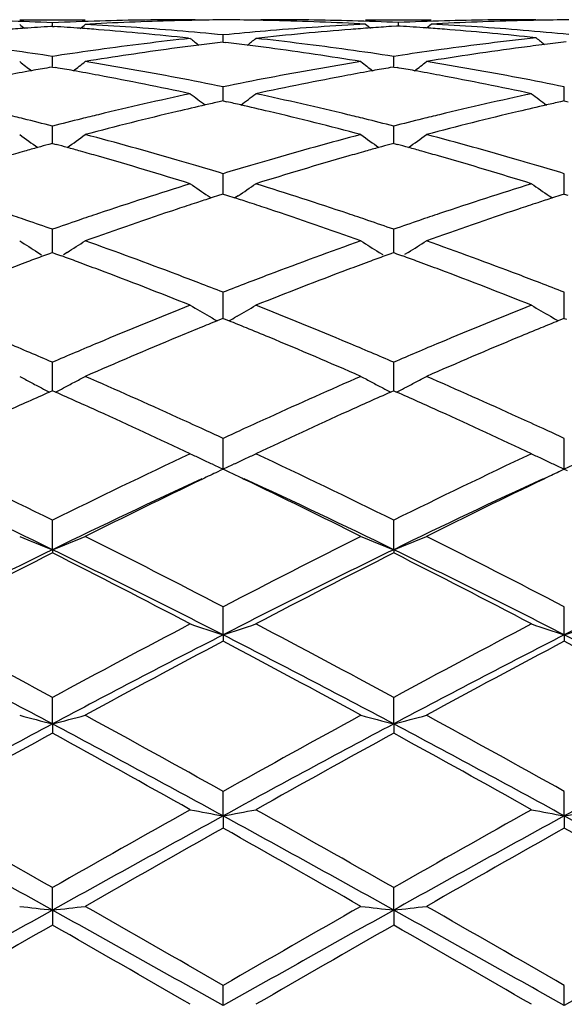
# Model space of a CAD drawing. Units: inches. Extents: x 4 to 17.9, y 3.5 to 15.1.
# Drawn here: x 16.8 to 17, y 13.9 to 14.2 of the extents above; entities that cross this region are included whole.
import ezdxf

# ---------------------------------------------------------------- set-up
doc = ezdxf.new("R2010")
doc.units = ezdxf.units.IN
doc.header["$LTSCALE"] = 1.21
doc.header["$MEASUREMENT"] = 0
doc.layers.get('0').update_dxf_attribs({"linetype": 'CONTINUOUS'})

msp = doc.modelspace()

# ---------------------------------------------------------------- linework, layer by layer
at = {"color": 7, "linetype": 'Continuous'}
for p, q in [((16.7916334329, 14.2089195021), (16.8115659949, 14.2089195021)), ((16.8015993729, 14.2068973112), (16.8015993615, 14.2079896969)), ((16.8449600617, 14.2089184227), (16.8435315616, 14.2089195021)), ((16.8549252436, 14.208880952), (16.853420449, 14.2088661612)), ((16.866317223, 14.2089195021), (16.864888914, 14.2089184227)), ((16.8968590562, 14.2089195021), (16.9167879144, 14.2089195021)), ((16.9068230273, 14.2069896712), (16.9068230115, 14.20805185)), ((16.9487551075, 14.2089184227), (16.9473267067, 14.2089195021)), ((16.8015993615, 14.2068967339), (16.8010669466, 14.2068618065)), ((16.8015993615, 14.2068967339), (16.8021319884, 14.20686179)), ((16.8129874174, 14.2075724118), (16.8115659948, 14.2074955322)), ((16.9062986135, 14.2069554874), (16.904745513, 14.2068542493)), ((16.9068230114, 14.2069890972), (16.9062986135, 14.2069554874)), ((16.9073458967, 14.2069555812), (16.9068230114, 14.2069890972)), ((16.842958465, 14.2032988881), (16.8435315639, 14.2032364967)), ((16.8534968593, 14.2020971207), (16.8526588024, 14.2019965943)), ((16.8534968103, 14.2020975154), (16.8534968593, 14.2042727038)), ((16.8553304486, 14.2044520977), (16.8534968591, 14.2042727039)), ((16.8534968593, 14.2020971207), (16.8543343996, 14.2019966729)), ((16.9487551075, 14.2033913774), (16.9467914447, 14.203600834)), ((16.8015993619, 14.1977501986), (16.8002985392, 14.1979475474)), ((16.801599391, 14.1946698459), (16.8015993615, 14.1977501986)), ((16.802900267, 14.1979475739), (16.8015993619, 14.1977501986)), ((16.8132829734, 14.1964584599), (16.8115659948, 14.1961809017)), ((16.9081056134, 14.1981592502), (16.9053946417, 14.197749879)), ((16.9053946845, 14.1946701667), (16.9053946417, 14.197749879)), ((16.8015993615, 14.1945107466), (16.8005537684, 14.1943297117)), ((16.8015993615, 14.1945107466), (16.8026451919, 14.1943296575)), ((16.9053946417, 14.1945111087), (16.9043493126, 14.1943301259)), ((16.9053946417, 14.1945111087), (16.9064403205, 14.1943300459)), ((16.8534967925, 14.1853095046), (16.8534968593, 14.1884800951)), ((16.9572916848, 14.1853094746), (16.9572917227, 14.188480164)), ((16.8534968593, 14.1842074295), (16.8523469153, 14.1839489915)), ((16.8534967692, 14.1842076724), (16.8534967925, 14.1853095046)), ((16.8534968593, 14.1842074295), (16.854646268, 14.1839491544)), ((16.9572917226, 14.184207354), (16.9561418657, 14.1839489404)), ((16.9572916716, 14.184207606), (16.9572916848, 14.1853094746)), ((16.9572917226, 14.184207354), (16.9584412724, 14.1839490335)), ((16.801599391, 14.173314227), (16.8015993615, 14.1765477066)), ((16.9053946845, 14.1733143661), (16.9053946417, 14.1765471718)), ((16.8015994098, 14.1712788066), (16.801599391, 14.173314227)), ((16.9053947116, 14.1712793746), (16.9053946845, 14.1733143661)), ((16.8015993615, 14.1712786533), (16.8004479045, 14.1709629099)), ((16.8015993615, 14.1712786533), (16.8027510487, 14.170962824)), ((16.9053946417, 14.1712792274), (16.904243463, 14.1709635697)), ((16.9053946417, 14.1712792274), (16.90654616, 14.1709634429)), ((16.8534967925, 14.1587931924), (16.8534968593, 14.1620589818)), ((16.9572916848, 14.1587931909), (16.9572917227, 14.1620590838)), ((16.8534967317, 14.1558433835), (16.8534967925, 14.1587931924)), ((16.9572916504, 14.1558432936), (16.9572916848, 14.1587931909)), ((16.8489341697, 14.1553068571), (16.8498898713, 14.1546638659)), ((16.8524392306, 14.1555036749), (16.8498906405, 14.1546809888)), ((16.8534968593, 14.1558434024), (16.8524392306, 14.1555036749)), ((16.8534968593, 14.1558434024), (16.8545539978, 14.1555038882)), ((16.8545539978, 14.1555038882), (16.8571027003, 14.1546813019)), ((16.8580596105, 14.1553075409), (16.857103459, 14.1546641698)), ((16.9527288358, 14.1553069964), (16.9536847824, 14.1546638092)), ((16.9562341768, 14.1555036), (16.9536855597, 14.1546809236)), ((16.9572917226, 14.1558432945), (16.9562341768, 14.1555036)), ((16.9572917226, 14.1558432945), (16.9583489874, 14.1555037218)), ((16.801599391, 14.1418773271), (16.8015993615, 14.1451472613)), ((16.9053946845, 14.1418772795), (16.9053946417, 14.1451465307)), ((16.8015994261, 14.1380386754), (16.801599391, 14.1418773271)), ((16.9053947351, 14.1380394302), (16.9053946845, 14.1418772795)), ((16.7971557317, 14.1381115461), (16.7982604364, 14.1374175259)), ((16.8007205671, 14.1377177709), (16.7988812342, 14.1370439589)), ((16.8015993615, 14.1380387277), (16.8007205671, 14.1377177709)), ((16.8015993615, 14.1380387277), (16.8024783569, 14.1377176744)), ((16.8024783569, 14.1377176744), (16.8043176238, 14.137043838)), ((16.8060429423, 14.1381112501), (16.8049385659, 14.1374174742)), ((16.9009519666, 14.1381122853), (16.9020562933, 14.1374185047)), ((16.9045160613, 14.1377186233), (16.9026770699, 14.1370449531)), ((16.9053946417, 14.1380394932), (16.9045160613, 14.1377186233)), ((16.9053946417, 14.1380394932), (16.906273517, 14.1377184814)), ((16.906273517, 14.1377184814), (16.9081123991, 14.1370447788)), ((16.9098372595, 14.1381118747), (16.9087335059, 14.1374185059)), ((16.8534967925, 14.1227195554), (16.8534968593, 14.1259627057)), ((16.9572916848, 14.1227195826), (16.9572917227, 14.1259628371)), ((16.8534966948, 14.1180282578), (16.8534967925, 14.1227195554)), ((16.9572916295, 14.1180281506), (16.9572916848, 14.1227195826)), ((16.8492570164, 14.1186722267), (16.8501579648, 14.1181513037)), ((16.8528677637, 14.1177730826), (16.8516779968, 14.1172892396)), ((16.8534968593, 14.1180284867), (16.8528677637, 14.1177730826)), ((16.8534968593, 14.1180284867), (16.8541255437, 14.1177732913)), ((16.8541255437, 14.1177732913), (16.8553154781, 14.1172894599)), ((16.8577368358, 14.1186728343), (16.8568349932, 14.1181513318)), ((16.9530516662, 14.1186723468), (16.9539528372, 14.1181512698)), ((16.9566627072, 14.1177729833), (16.9554729111, 14.1172891384)), ((16.9572917226, 14.1180283502), (16.9566627072, 14.1177729833)), ((16.9572917226, 14.1180283502), (16.9579205034, 14.1177731022)), ((16.801599391, 14.1014934704), (16.8015993615, 14.1046818717)), ((16.9053946845, 14.1014932379), (16.9053946417, 14.1046809715)), ((16.8015994429, 14.0959900975), (16.801599391, 14.1014934704)), ((16.905394759, 14.0959910106), (16.9053946845, 14.1014932379)), ((16.8015993615, 14.095990352), (16.8007041975, 14.0955936241)), ((16.8024946194, 14.0955935541), (16.8015993615, 14.095990352)), ((16.9053946417, 14.0959912811), (16.9044996582, 14.0955946434)), ((16.9053946417, 14.0959912811), (16.9062897571, 14.0955945429)), ((16.8534967925, 14.0783902235), (16.8534968593, 14.0814937134)), ((16.9572916848, 14.0783902782), (16.9572917227, 14.0814938695)), ((16.8534966572, 14.0721948032), (16.8534967925, 14.0783902235)), ((16.9572916083, 14.0721946699), (16.9572916848, 14.0783902782)), ((16.8501579648, 14.073727745), (16.8509001689, 14.0733849253)), ((16.8509001688, 14.0733849253), (16.8534966572, 14.0721948032)), ((16.856112589, 14.0733940383), (16.8534966572, 14.0721948032)), ((16.8568349932, 14.0737277675), (16.8561125889, 14.0733940383)), ((16.9539528372, 14.0737277178), (16.9546876476, 14.0733882915)), ((16.9546876476, 14.0733882915), (16.9572916083, 14.0721946699)), ((16.9599065187, 14.0733934233), (16.9572916083, 14.0721946699)), ((16.8526544483, 14.0717258514), (16.8518776769, 14.0713554528)), ((16.8534968593, 14.0721271419), (16.8526544483, 14.0717258514)), ((16.8543455016, 14.0717229475), (16.8534968593, 14.0721271419)), ((16.8551281283, 14.0713498138), (16.8543455016, 14.0717229475)), ((16.9564469661, 14.0717245808), (16.9556678865, 14.0713530876)), ((16.9572917226, 14.0721269817), (16.9564469661, 14.0717245808)), ((16.9572917226, 14.0721269817), (16.9581399916, 14.0717229441)), ((16.8015994512, 14.0476501961), (16.8015993615, 14.0566116331)), ((16.9053947707, 14.0476510278), (16.9053946417, 14.0566105959)), ((16.8015994512, 14.0476501961), (16.8015993615, 14.0466507397)), ((16.9053947707, 14.0476510278), (16.9053946417, 14.046651799)), ((16.8534966572, 14.0217173424), (16.8534968593, 14.0302565606)), ((16.9572916083, 14.0217172468), (16.9572917227, 14.0302567358)), ((16.8534966572, 14.0217173424), (16.8534968593, 14.0197956066)), ((16.9572916083, 14.0217172468), (16.9572917227, 14.0197954284)), ((16.8015994512, 13.994627691), (16.8015993615, 14.0026710435)), ((16.9053947707, 13.9946282359), (16.9053946417, 14.0026699068)), ((16.8015994512, 13.994627691), (16.8015993615, 13.9918001912)), ((16.9053947707, 13.9946282359), (16.9053946417, 13.9918013424)), ((16.8534966572, 13.9666286065), (16.8534968593, 13.9741000158)), ((16.9572916083, 13.9666285521), (16.9572917227, 13.9741002037)), ((16.8534966572, 13.9666286065), (16.8534968593, 13.9629221373)), ((16.9572916083, 13.9666285521), (16.9572917227, 13.9629219477)), ((16.8015994512, 13.9379713753), (16.8015993615, 13.9448064184)), ((16.9053947707, 13.9379716136), (16.9053946417, 13.9448052231)), ((16.8015994512, 13.9379713753), (16.8015993615, 13.9334178554)), ((16.9053947707, 13.9379716136), (16.9053946417, 13.933419057)), ((16.8534966572, 13.9089163389), (16.8534968593, 13.9150503516)), ((16.9572916083, 13.9089163277), (16.9572917227, 13.9150505455))]:
    msp.add_line(p, q, dxfattribs=at)
for centre, radius, start, end in [((16.7595733312, 13.2599612489), 0.9489594962000001, 87.46174415309999, 88.30627019299999), ((16.843619628, 13.2601646817), 0.9487560076999999, 91.6650515015, 92.53845213379999), ((16.8635511568, 13.2600556048), 0.9488650017, 91.3937029302, 93.05466188299998), ((16.8435374843, 13.2630055996), 0.9459139025, 90.00035859809998, 91.6650780463), ((16.863480182, 13.2626928143), 0.9462268461, 91.1066733429, 91.39329052549998), ((16.8634671975, 13.2633823931), 0.9455371451000001, 90.6088043408, 91.1066937226), ((16.8463835915, 13.2631926402), 0.945726886, 88.89345386389999, 89.48250676229999), ((16.8463725426, 13.262596018), 0.9463236103, 88.63568102010001, 88.8934826202), ((16.8663108142, 13.2630570379), 0.9458624642, 88.3925162352, 89.9996118374), ((16.8462682991, 13.2591537681), 0.9497673667000001, 86.94661088149999, 88.63433844519999), ((16.8662315698, 13.2601834387), 0.9487371554999999, 87.5478683279, 88.3926006383), ((16.947409528, 13.2603988246), 0.9485217561, 91.6075733001, 92.4523910864), ((16.9673447979, 13.2600235972), 0.9488969681999999, 91.36484413890001, 93.0541443108), ((16.9473322297, 13.2631679757), 0.9457515264, 90.0003345901, 91.6075985785), ((16.9672756869, 13.2626319163), 0.946287743, 91.10680839069998, 91.36442245449999), ((16.9672618289, 13.2633807478), 0.9455387835, 90.51760190530001, 91.10684530610003), ((16.8643566358, 13.2466027625), 0.9623425561, 94.2445936548, 94.5734927994), ((17.1539122354, 14.6504680952), 0.5722504891, 230.7224721326, 230.9153846606), ((16.8641357955, 13.2495943319), 0.9593428467, 93.76944167049999, 94.24466440350001), ((16.7390640281, 13.2496812336), 0.9592560581999999, 85.7549852914, 86.23026999230001), ((16.7388376618, 13.2466150589), 0.9623305772, 85.4262576546, 85.75505782209999), ((16.4493415017, 14.6504235874), 0.5721816543, 309.0831855027, 309.2761396405), ((16.7589770373, 13.2492190043), 0.9597184495000001, 85.18585431399998, 86.8588337114), ((16.7382218426, 13.2391261719), 0.9698447229, 83.8003555273, 85.4252723325), ((16.7581387921, 13.2392524833), 0.9697201591, 84.3566618625, 85.1859217293), ((16.9487240493, 13.2405693885), 0.9683967378, 94.78448996999998, 95.53429069649998), ((16.9691651426, 13.2352198668), 0.9737708372, 95.3770219166, 96.23183708749998), ((16.9478798275, 13.2511967646), 0.9577359792, 93.05372187, 94.78718977749999), ((16.9684304329, 13.2431121056), 0.9658444782, 94.51683824610001, 95.377502275), ((16.9680940744, 13.2473311255), 0.9616120726999999, 94.1606829484, 94.5166560816), ((17.2593566921, 14.6507124326), 0.5725183717, 230.7161055448, 230.9051307505), ((16.9679011794, 13.2499848725), 0.9589513244, 93.77618136950001, 94.16069208100002), ((16.8457726848, 13.2504895281), 0.9584459146, 85.8385918922, 86.31662432610001), ((16.8455568011, 13.2475056047), 0.9614376370000001, 85.51138228100002, 85.8386644881), ((16.5544429213, 14.6505526775), 0.5722980708, 309.0933799462, 309.2821927761), ((16.8656689829, 13.2497604134), 0.9591755203, 85.2711794647, 86.94499363850002), ((16.8447609157, 13.2379836622), 0.9709926628, 83.96830616249999, 85.5085353392), ((16.8648741308, 13.2401380322), 0.9688306748000001, 84.44131841089998, 85.2712457549), ((16.9507580113, 13.2212096613), 0.9878634604000001, 96.23137844819999, 97.8651980134), ((17.2017449164, 14.6473216782), 0.5705510094, 231.1092389343, 231.4425076026), ((16.9709452986, 13.2194581363), 0.9896330212000001, 96.8647253185, 97.2460459419), ((16.7360523818, 13.2193268275), 0.9897629316, 82.7551952983, 83.1364411604), ((16.505030452, 14.6475453569), 0.57086123, 308.56057896, 308.8936032897), ((16.7557020465, 13.2169567904), 0.9921489645, 82.1379859029, 83.7647319909), ((17.054460743, 13.2220316155), 0.9870363031999999, 96.1478225481, 97.8384890958), ((17.307084356, 14.6473763286), 0.57054578, 231.0938606569, 231.4237312162), ((17.0746347824, 13.2202918701), 0.9887926284999999, 96.7807506918, 97.1642136966), ((16.6498060255, 13.2016546039), 1.0075949712, 81.4102681576, 82.1386267017), ((16.9530884184, 13.2038220622), 1.0054063924, 97.861158462, 98.59102975319999), ((16.9733348577, 13.2015282727), 1.0077215305, 97.6307997582, 99.13873110260002), ((16.9716204097, 13.2141493981), 0.9949845141, 97.2460531703, 97.62945710929999), ((16.7354384772, 13.2144985399), 0.994630091, 82.3714575955, 82.7551888039), ((16.7336895923, 13.2016449705), 1.0076020654, 80.76286918550001, 82.36991698330002), ((16.7534488567, 13.2006070677), 1.0086532148, 81.3358525643, 82.138237685), ((17.0568198927, 13.2043230524), 1.0049011518, 97.83404146199999, 98.51040195510001), ((17.0771567154, 13.2012494894), 1.0080014167, 97.57562638719999, 99.23666749739999), ((17.0753161565, 13.2148751819), 0.994252004, 97.1642436649, 97.57400391700001), ((17.1433799759, 14.6423736621), 0.5681668857, 231.7502745459, 232.2110975805), ((16.4598666744, 14.6423358574), 0.568107962, 307.7874377046, 308.248345741), ((16.6443427983, 13.1679663491), 1.0417239383, 79.2012364074, 80.7626038886), ((17.0619020281, 13.1721865293), 1.0374377858, 99.23382141120001, 100.8016750463), ((17.2473229916, 14.6425677933), 0.5684095382, 231.7508560289, 232.2113859912), ((16.5636112159, 14.642412722), 0.5681986345000001, 307.7866715258001, 308.2474244047), ((16.7481333586, 13.1678995724), 1.0417903208, 79.20170917979999, 80.76303390949998), ((16.9797904895, 13.1625277682), 1.0472541695, 100.1501670057, 100.5735670773), ((16.9784574001, 13.1699578152), 1.0397054797, 99.85234220500001, 100.1500105945), ((16.6247340423, 13.169990063), 1.0396749405, 79.8492615681, 80.14694500099999), ((16.6233709546, 13.1623933694), 1.0473929554, 79.42584253050002, 79.8491017174), ((17.0834897273, 13.1630426105), 1.0467308471, 100.1498826937, 100.5736176092), ((17.0821790383, 13.1703479863), 1.0393088249, 99.85200455180001, 100.1497285609), ((16.7286256562, 13.1705467971), 1.0391102902, 79.8491489873, 80.1469372367), ((16.7272584279, 13.162927148), 1.0468516311, 79.42542559320002, 79.8489882313), ((16.619737112, 13.1431180893), 1.0670077466, 77.8928704118, 79.4239649645), ((16.6396611961, 13.1433829721), 1.0667491211, 78.4364068955, 79.20162566779999), ((17.0668956228, 13.145441106), 1.0646451828, 100.795903539, 101.5627606965), ((17.086959098, 13.1446388955), 1.0654586917, 100.57541384, 102.108720828), ((16.7235880624, 13.1434597107), 1.0666620188, 77.8919526632, 79.4235207689), ((16.7435223135, 13.1436851741), 1.0664398395, 78.4366403226, 79.20209706050001), ((17.0753876238, 13.1051404443), 1.105831507, 102.1028216389, 103.5884930055), ((17.1867591264, 14.6364041934), 0.5659643539, 232.6669384138, 233.2445348222), ((17.0959913948, 13.1025380842), 1.1085180119, 102.6968741313, 102.9226312137), ((16.6110275789, 13.1024713718), 1.1085775841, 77.0794457861, 77.30518591939997), ((16.5200399466, 14.6366115957), 0.5662463727, 306.758657543, 307.3358708317), ((16.6295995208, 13.0964009451), 1.1147971485, 76.41688497980002, 77.8905953736), ((17.1791990129, 13.1051431599), 1.1058322582, 102.1036741925, 103.5893239226), ((17.2905188641, 14.6363347765), 0.5658876878, 232.6655263538, 233.2431860135), ((17.199902109, 13.1020027081), 1.1090656905, 102.6966298896, 102.9222751516), ((17.1048215513, 13.065254691), 1.1468330592, 103.3756101353, 104.8156019057), ((17.098087926, 13.0934112742), 1.1178825247, 102.9227520174, 103.373693093), ((16.6091214917, 13.0941722402), 1.1170927911, 76.62792318609999, 77.07933586850001), ((16.6026141609, 13.0669680241), 1.1450644414, 75.18371026979999, 76.62595740649999), ((17.2086355325, 13.0651251826), 1.1469634995, 103.3750582709, 104.8149367592), ((17.2019800508, 13.0929565596), 1.1183474273, 102.9223947676, 103.3731685146), ((16.5206793042, 13.0749787949), 1.1368242618, 76.1497983608, 76.4193392478), ((16.5174759898, 13.0620346957), 1.1501588333, 75.6981865208, 76.14922228469999), ((17.0850304183, 13.0648720578), 1.1472383849, 103.8511004775, 104.3033144126), ((17.0823984724, 13.0755399477), 1.1362506184, 103.5814363554, 103.8510235987), ((16.6242792498, 13.0741927696), 1.1376336636, 76.1496240528, 76.4191136622), ((16.6210930489, 13.0613179076), 1.1508969144, 75.6983975357, 76.1490524309), ((17.1890238159, 13.0641158135), 1.1480196145, 103.8517527342, 104.3035776552), ((17.1863472526, 13.0749640399), 1.1368460742, 103.5821273156, 103.851674874), ((17.1244956624, 14.6297024572), 0.5643567495, 233.8566024639, 234.5409936628), ((16.4787445267, 14.6296692647), 0.5643059039, 305.4575416879, 306.1420431485), ((16.5025882464, 13.0058436936), 1.2082891727, 73.8083875137, 75.1840395649), ((17.202368108, 13.0131593771), 1.2006949639, 104.8111014023, 106.1954836651), ((17.2284304041, 14.6299001165), 0.5645974192000001, 233.8571716534, 234.5411291543), ((16.5824885342, 14.6297521297), 0.5644020115999999, 305.4568771695, 306.141139064), ((16.6063821469, 13.0057900184), 1.2083409606, 73.8090682931, 75.18470879729999), ((17.1238975063, 12.9940403581), 1.2205600902, 105.7272217126, 105.9923801985), ((17.1212031059, 13.003601352), 1.2106266923, 105.5281956956, 105.7271295025), ((17.1191517302, 13.0109813954), 1.2029668501, 105.362883229, 105.5281591245), ((16.4840201365, 13.0109671561), 1.202987674, 74.4707782717, 74.6360513834), ((16.4819203109, 13.0034133541), 1.2108279031, 74.2718241251, 74.4707408179), ((16.4791614187, 12.9936241874), 1.2209984128, 74.00674926720001, 74.2717298784), ((17.2274016197, 12.9950627263), 1.219497673, 105.7269827095, 105.9925004632), ((17.2247504226, 13.0044705418), 1.2097234296, 105.5278483922, 105.7268916102), ((17.222732179, 13.0117315581), 1.2021871397, 105.3624611437, 105.5278123713), ((16.5881017536, 13.01201799), 1.2018990817, 74.4705667559, 74.6359566504), ((16.5859898868, 13.0044209842), 1.2097841612, 74.2714747514, 74.4705290112), ((16.5832136276, 12.9945704478), 1.2200184505, 74.00609371, 74.27137955479999), ((16.470263239, 12.9627875482), 1.2530931584, 72.6698314017, 74.004118786), ((16.4937430686, 12.9751809078), 1.240202188, 73.5388531218, 73.8109748458), ((17.2138676655, 12.972916049), 1.2425486797, 106.1871246143, 106.4588951618), ((17.2359023286, 12.9656026282), 1.2501596441, 105.9950264568, 107.332435588), ((16.5741990156, 12.9633322907), 1.2525312535, 72.6685497916, 74.0034196927), ((16.5976717709, 12.9755931149), 1.2397689841, 73.5393764481, 73.8116181676), ((16.4885885648, 12.9577780877), 1.2583523097, 73.1427041274, 73.5383122032), ((17.2177246645, 12.9598619966), 1.2561606129, 106.4589125366, 106.8551549531), ((16.5926042276, 12.9584833227), 1.2576134469, 73.14301532320002, 73.538844287), ((17.2364904167, 12.8992497206), 1.3196120009, 107.3245313738, 108.6005474556), ((17.1646779361, 14.6235775463), 0.5647756762, 235.3455025616, 236.0091507454), ((16.5421407768, 14.6237811941), 0.5650418331, 303.9940620234, 304.6572242792), ((16.4656761345, 12.8844257667), 1.3352004485, 71.40610309240002, 72.6672135714), ((17.3403433868, 12.8991556393), 1.3197190344, 107.3257117492, 108.6016104469), ((17.2684366281, 14.6235010533), 0.5646920267000001, 235.3441316073, 236.007830189), ((17.2602426557, 12.887855228), 1.3316291843, 107.9482502967, 108.1503685684), ((16.4470715573, 12.8886362274), 1.3307876122, 71.852319748, 72.0545345435), ((17.3643109003, 12.8869793917), 1.3325465637, 107.9478267024, 108.1497978927), ((17.2783944734, 12.8333494019), 1.3890782064, 108.4179521646, 109.6376595214), ((17.2647781769, 12.8740287678), 1.3461805398, 108.1504850536, 108.4151288918), ((16.442987565, 12.8761842905), 1.3438921809, 71.5869721313, 71.8522144285), ((16.4297185733, 12.836544361), 1.3856939219, 70.3614158203, 71.5841266596), ((17.3822267294, 12.8331792792), 1.3892514595, 108.4172116139, 109.6368070276), ((17.368796194, 12.8733055855), 1.3469372144, 108.1499129764, 108.4144308422), ((16.3497831806, 12.8482485305), 1.3733474628, 71.1387582796, 71.4089597342), ((16.3426312181, 12.8273442745), 1.3954413168, 70.7976505742, 71.1383452261), ((17.2591723871, 12.8314799739), 1.3910768545, 108.8623251602, 109.2041104458), ((17.2531358388, 12.8491532436), 1.3724010847, 108.5920626099, 108.862379837), ((16.4530899883, 12.8468186404), 1.3748577716, 71.1386787345, 71.4086938389), ((16.4459910362, 12.8260693415), 1.396787852, 70.79797291279999, 71.1382701916), ((17.3634764438, 12.8300398885), 1.3926034675, 108.8630502852, 109.2043989219), ((17.3573351239, 12.8480191692), 1.3736042479, 108.5929453573, 108.8631060482), ((17.0998523092, 14.618707907), 0.5679771828, 237.135053753, 237.795826102), ((16.5033815911, 14.6186782547), 0.5679335695000001, 302.2027451985, 302.8636484553), ((16.3105322999, 12.7374967721), 1.4908511078, 69.2174132154, 70.36224554289998), ((17.3922396937, 12.7489259743), 1.4786668544, 109.6324075588, 110.7866960063), ((17.2037774142, 14.61891565), 0.5682210196999999, 237.1355985034999, 237.7959547875), ((16.6071294064, 14.618764753), 0.5680310148, 302.2020981191, 302.8627845151), ((16.4143379993, 12.7374647017), 1.4908772127, 69.21825210350002, 70.36310135229999), ((17.3124690663, 12.7379630705), 1.4903690126, 110.1576533669, 110.3573480603), ((16.2905742911, 12.7376401158), 1.4907256587, 69.64135193489999, 69.84101194739999), ((17.4156985048, 12.7394743838), 1.4887560206, 110.1572207312, 110.3570925785), ((16.395030275, 12.7394604853), 1.4887898185, 69.64088452760001, 69.84076872029999), ((17.3192238905, 12.7197683756), 1.5097771181, 110.3574793941, 110.6162109041), ((16.283640249, 12.7189639687), 1.510647491, 69.3826983332, 69.641217366), ((16.2643651893, 12.6679451716), 1.5651859184, 68.2825077343, 69.3799310073), ((17.4406921074, 12.673007443), 1.5597670061, 110.6190404269, 111.7202712451), ((17.4223379558, 12.7215902436), 1.5078328329, 110.357222255, 110.616385557), ((16.3880397147, 12.7206326163), 1.5088735574, 69.3818542989, 69.64074826019998), ((16.3684721854, 12.6688428567), 1.5642365567, 68.2809527461, 69.3790322715), ((16.2911633396, 12.6862488401), 1.5456370704, 68.9576996365, 69.2202025193), ((17.4171885355, 12.6824962618), 1.549626643, 110.7774392616, 111.0393890222), ((16.395297099, 12.6870824912), 1.5447373811, 68.9583220001, 69.2209965964), ((16.2804591748, 12.6584483047), 1.57542715, 68.67025894380001, 68.9573947095), ((17.4252846779, 12.661438703), 1.5721869686, 111.0392627946, 111.3269516421), ((16.3847900433, 12.6597929999), 1.5739797218, 68.670631164, 68.9580223743), ((17.4629519482, 12.5663957008), 1.6744225888, 111.7113457954, 112.7447476937), ((17.1383182966, 14.6175835914), 0.5766012257, 239.2529469361, 239.9126822653), ((16.5685126285, 14.617804371), 0.5768734115999999, 300.0903567928, 300.749606842), ((16.2339618182, 12.5418084364), 1.7009939513, 67.2623769892, 68.2796318021), ((17.566899249, 12.5661262291), 1.6747292325, 111.7127716774, 112.7459763295), ((17.2420794924, 14.6175012141), 0.5765130728, 239.2516608928, 239.9114488199), ((17.1397833514, 14.6201064075), 0.5795185854, 240.0152859164, 240.1883564965), ((16.5671063615, 14.6202258657), 0.5796736303, 299.8146822489, 299.9876535479), ((17.2435235257, 14.619987716), 0.5793884727, 240.0141067352, 240.1872223206), ((17.4991075151, 12.5272972006), 1.7167528265, 112.3467384283, 112.5944733546), ((17.4883489197, 12.5534565425), 1.6884675207, 112.152326782, 112.3465836854), ((16.219161679, 12.5544678064), 1.6873361185, 67.6566283565, 67.8509913517), ((16.2095970839, 12.5312079666), 1.7124857032, 67.4080289386, 67.6564902021), ((17.6034143123, 12.5260012937), 1.7181459943, 112.3460910609, 112.5936418717), ((17.5927944877, 12.5518240539), 1.6902247551, 112.1518895171, 112.3459385666), ((17.5274886788, 12.4593265264), 1.7904107899, 112.5972918212, 113.5697418132), ((16.1820707008, 12.4652862366), 1.7839235685, 66.42915847319999, 67.40516286350001), ((17.6313550954, 12.4590821927), 1.7906638972, 112.5964117274, 113.5687541967), ((16.1040924447, 12.4793744855), 1.7686546065, 67.0161458689, 67.2650683146), ((17.4963082314, 12.4861129563), 1.7613587017, 112.7357354089, 112.9856368078), ((16.2067923192, 12.4767850514), 1.7714653425, 67.0161714632, 67.2647799382), ((17.6010314326, 12.4839798186), 1.7636840646, 112.7367522174, 112.9863833856), ((16.0920678378, 12.4510380714), 1.7994368011, 66.77720500609999, 67.01597187619998), ((17.5108633582, 12.4517810734), 1.7986485106, 112.9854099245, 113.224295965), ((16.1948764138, 12.4487047146), 1.8019693437, 66.777616634, 67.0159998714), ((17.6158643501, 12.4489939594), 1.8016844032, 112.9861524856, 113.2245923135), ((17.0724938045, 14.6219889276), 0.592425754, 241.70018597, 242.0625966275), ((16.5307268783, 14.6219754559), 0.5924038158, 297.9361743771, 298.2986217060999), ((16.027574814, 12.3032936336), 1.9606446992, 65.5359824762, 66.4303248954), ((17.6713459429, 12.3213587038), 1.9408574262, 113.5644003644, 114.4678770164), ((17.1764083583, 14.6222175344), 0.5926826153, 241.7006847097, 242.0628498911), ((16.6344787172, 14.6220700839), 0.5925068843, 297.9355401078, 298.2978307957), ((16.1314109678, 12.3033066684), 1.9606156959, 65.536932454, 66.4313151051), ((17.0738088462, 14.6244689664), 0.5952328747, 242.0626089408, 242.4239608141), ((17.0750252575, 14.6267967088), 0.5978592869, 242.4238982734, 242.6875835041999), ((16.5281917362, 14.6267909731), 0.5978459124000001, 297.3111179406, 297.5748259124), ((16.5294222477, 14.6244361572), 0.5951889751, 297.5747610143, 297.9361545251999), ((17.1777214264, 14.6246938778), 0.5954855467, 242.0628621983, 242.4239874139), ((17.1789358702, 14.627017858), 0.5981077132, 242.4239250004, 242.6874585887), ((16.6319296255, 14.6269122365), 0.5979790481, 297.3107036086001, 297.5743309759), ((16.6331674696, 14.6245433402), 0.5953062355, 297.5742656237, 297.9355197789001), ((17.5983559391, 12.2970834393), 1.9674570354, 113.9176183513, 114.3350738603), ((15.9990367947, 12.2842414329), 1.9815501464, 65.6650084166, 66.0794584296), ((17.7008160204, 12.3000502025), 1.9642045688, 113.9170836761, 114.3352650985), ((16.1096393097, 12.2994913007), 1.964850832, 65.662626962, 66.0806169591), ((15.9421701449, 12.159259934), 2.1188603768, 64.8240686118, 65.65654701609999), ((15.9858936633, 12.2114653114), 2.0614898853, 65.3088451804, 65.5384566363), ((17.720720622, 12.2120330788), 2.0608150944, 114.4584158934, 114.688189492), ((17.7476626988, 12.1965509478), 2.0778122528, 114.3362264261, 115.1851488748), ((16.0594238832, 12.1885619775), 2.0866166008, 64.8162440582, 65.66158162800001), ((16.0905321747, 12.2132420271), 2.0595232693, 65.30951776020001, 65.53936181430001), ((15.9678752297, 12.1722840588), 2.1046156837, 65.1149143774, 65.3087363802), ((17.7398698814, 12.1703489943), 2.1066872745, 114.6878715058, 114.8814780411), ((16.0728884806, 12.174874465), 2.101753232, 65.11533114070001, 65.30941104760001), ((15.7451541846, 11.9202716077), 2.3832803268, 63.6870649625, 64.80637045659999), ((17.8315591541, 11.9752388636), 2.32226824, 115.1796564717, 116.3283402759), ((17.111089611, 14.637741843), 0.6214476158, 244.4981661912, 244.8352660541), ((16.5957403591, 14.6380251386), 0.6217731475, 295.167196148, 295.5040853457), ((15.8462076268, 11.9146733161), 2.3895130139, 63.6876253095, 64.8040325013), ((17.9362332643, 11.9735306582), 2.3241880933, 115.1813494874, 116.329092476), ((17.2148546307, 14.6376500616), 0.6213518075, 244.4970294644, 244.8341634914), ((17.1128395494, 14.6414668492), 0.6255631905, 244.8352757377, 245.170958689), ((16.5940468043, 14.641629961), 0.6257559697, 294.8316295193, 295.1671774473), ((17.2165921944, 14.641348542), 0.625438112, 244.8341731273, 245.1699195614), ((17.8416867103, 11.9966289124), 2.2987414253, 115.504842134, 115.6330219666), ((15.8663092839, 11.9983882744), 2.2967220666, 64.3705555555, 64.49849341939999), ((17.9470009857, 11.9933993653), 2.3023103583, 115.5044927351, 115.6323402039), ((15.712063845, 11.8115392528), 2.4874243682, 64.02253669910002, 65.18186210539999), ((17.864038029, 11.8685404051), 2.4243133487, 114.8023608497, 115.9918371231), ((17.9054148305, 11.8643009434), 2.4456152591, 115.6379515051, 116.5686251046), ((15.783482524, 11.8272365137), 2.4868609948, 63.4403533088, 64.355674024), ((15.8190297197, 11.8180649685), 2.4801699579, 64.0223567075, 65.1850685625), ((17.9678778959, 11.8683724573), 2.4244845801, 114.8016565957, 115.991035406), ((18.0096914277, 11.8632212737), 2.4467969904, 115.6371787184, 116.567435062), ((17.0482728297, 14.675513566), 0.6745814754, 247.6389112597001, 248.5512542452), ((16.5549499747, 14.6754877684), 0.6745487244, 291.4476573997, 292.3600860903), ((15.5142548042, 11.4580578038), 2.899961332, 62.49579162770002, 63.4259126211), ((18.1625354508, 11.5170559417), 2.8336830072, 116.5615049958, 117.5134361142), ((17.1521756486, 14.6757829798), 0.674870766, 247.6393300248, 248.5510978252), ((16.6586999704, 14.6756142086), 0.6746822074, 291.4473394777, 292.3594178231), ((15.6191032087, 11.4600183067), 2.8977360269, 62.496368199, 63.4272259513), ((18.0721670725, 11.4400453839), 2.9006800818, 115.9778752173, 117.1238483763), ((18.1288751469, 11.4187526948), 2.9440633731, 116.7970289266, 117.7150552058), ((15.4308781308, 11.334507512), 3.0388480679, 62.2985289217, 63.1878980302), ((15.4816557996, 11.3412645101), 3.0111085541, 62.8968858464, 64.0008353617), ((18.1735673344, 11.4449068532), 2.8952614544, 115.9774004146, 117.1255467537), ((18.2281614278, 11.4276027974), 2.9341318381, 116.7963386551, 117.717490303), ((15.5364244089, 11.338048088), 3.0348992671, 62.29672662369999, 63.18725979560001), ((15.5860802008, 11.3426395482), 3.0095976541, 62.8956260705, 64.000131431), ((18.2761161916, 11.4474573702), 2.8924232391, 115.9773490546, 117.1266143627), ((15.0525896005, 10.7755675765), 3.6705901339, 61.5434095012, 62.2853380884), ((18.4875327772, 10.8938688229), 3.53652693, 117.701368725, 118.4714037301), ((17.0892934958, 14.7437880636), 0.7595961266, 251.1226797677, 251.9152177845), ((16.6175925194, 14.7440251645), 0.7598548231000001, 288.0869234288, 288.8791103026), ((15.1490461604, 10.7619423375), 3.6860649976, 61.54402725950001, 62.28285603540001), ((18.5936694788, 10.8896494062), 3.541351234, 117.7031763114, 118.4721690005), ((17.1930508025, 14.7436405861), 0.75944434, 251.1217809008, 251.9144658921), ((16.7214710445, 14.7437773721), 0.7595934195, 288.0867314942, 288.8792155170001), ((15.0078783382, 10.6216006932), 3.8203071289, 61.996678267, 62.87468324939999), ((18.5214874617, 10.7629951808), 3.6608009301, 117.1058298591, 118.0220902661), ((18.602659313, 10.715980267), 3.7382837088, 117.8984054019, 118.6280628104), ((15.1167920094, 10.6312285494), 3.8094037971, 61.99666104999999, 62.87718620310001), ((15.052233973, 10.6188224978), 3.8485277798, 61.38409561549999, 62.09289090020001), ((18.6261576572, 10.7612653018), 3.6627395178, 117.1056884866, 118.0214541856), ((18.7083909319, 10.712243145), 3.7424925582, 117.8978409031, 118.626694828), ((15.2195507655, 10.6292540229), 3.8116335032, 61.99685310989999, 62.87685393689999), ((15.1528569885, 10.6128984984), 3.8552472557, 61.38488092390001, 62.09243904579999), ((17.0280804696, 14.8746558978), 0.9087041853, 254.9179260662, 255.5677434261), ((16.5751375951, 14.8746304705), 0.9086747846, 284.4314860296, 285.0813564522001), ((14.4494516028, 9.6698089314), 4.9301475976, 60.8156402598, 61.37229373830001), ((19.1739764184, 9.8208518991), 4.7575303787, 118.6158387875, 119.1927214237), ((17.1319750618, 14.875035056), 0.909095593, 254.918224702, 255.5676314841), ((16.678890191, 14.8748113414), 0.9088600684, 284.4312612491, 285.0808794331001), ((14.5566082903, 9.6757234277), 4.9233447829, 60.81623511240001, 61.3736705972), ((19.0990828763, 9.6740484976), 4.8934481356, 118.0019716668, 118.6924150043), ((14.3628750695, 9.4122773017), 5.1908873712, 61.3272339267, 61.9781162687), ((19.1992234608, 9.6808540609), 4.8857238657, 118.00159744, 118.6931469307), ((14.4687762565, 9.4163112751), 5.1863374338, 61.3262662208, 61.97771914370001), ((19.2996241077, 9.6872203064), 4.8785096568, 118.0015085446, 118.6940757235), ((19.2323760213, 9.5632813626), 5.0517773293, 118.7620121755, 119.3059700343), ((14.2407940844, 9.3291810201), 5.319562125, 60.7069517373, 61.2235141637), ((19.3217958508, 9.5893453326), 5.022012915299999, 118.7613141898, 119.3085072363), ((14.3503241118, 9.3397574057), 5.3075322139, 60.7050817818, 61.2228197786), ((13.1331704512, 7.5076891926), 7.4090383215, 60.32175023529999, 60.6943065203), ((20.2235753637, 7.943626539299999), 6.9082616985, 119.2929791465, 119.6925322992), ((17.0727608042, 15.1468601435), 1.2004262772, 258.9913883666, 259.4755417574), ((16.6341340631, 15.1472402599), 1.2008179812, 280.525763735, 281.0097058982), ((13.2049934214, 7.451411877999999), 7.473762528099999, 60.3224077352, 60.6917453636), ((20.3370199824, 7.9268891653), 6.927580108300001, 119.2948516403, 119.693294465), ((17.1765192531, 15.1466111578), 1.2001748664, 258.9908380775, 259.4750843848), ((16.7380068618, 15.1468346741), 1.2004050527, 280.5256464995, 281.009770197), ((12.9436532174, 7.012754385399999), 7.9273185566, 60.878402247, 61.306884391), ((20.3525818859, 7.5685916048), 7.2923572946, 118.6742407827, 119.1400318746), ((13.0607716364, 7.0366414582), 7.899967402300001, 60.87850401210001, 61.3084744694), ((20.4604118719, 7.561264837), 7.300721601599999, 118.6744339675, 119.1396877657), ((13.1584576032, 7.0256292658), 7.9125603246, 60.87867065840001, 61.307952767), ((20.623243266, 7.273230898), 7.6787340655, 119.4019444529, 119.7617122307), ((12.8656114426, 6.8884398877), 8.1210546851, 60.2498541292, 60.5900453683), ((20.7356293823, 7.2578240261), 7.696374056, 119.4013564956, 119.7603078248), ((12.954465614, 6.8620682037), 8.1513643491, 60.25066024350001, 60.5895856341), ((23.6202353322, 1.6978642319), 14.0112104459, 119.1210085513, 119.3642265338), ((17.0158035515, 15.8408510031), 1.9148979802, 263.2771766054, 263.577343686), ((16.5874088823, 15.8408361287), 1.9148816855, 276.4223037606, 276.7224890132), ((8.7235666878, -0.5516366571), 16.5892541802, 60.6546820229, 60.8601031733), ((9.59920394, 1.3259981528), 14.5295905318, 60.04781018560001, 60.2384651161), ((23.7222585395, 1.7009101972), 14.0076873091, 119.1207390576, 119.3640223616), ((23.4438634613, 2.481790821), 13.196679713, 119.7501122127, 119.960035394), ((17.1196930499, 15.841672389), 1.9157245091, 263.2773146091, 263.5772918682), ((16.6911629847, 15.8412333942), 1.9152808316, 276.4222005149, 276.7222682802), ((8.8496922858, -0.5115240825), 16.5433451393, 60.6540141589, 60.8600046777), ((9.733564314299999, 1.3787377484), 14.4686342209, 60.0484108086, 60.23987327319999), ((23.8008689825, 1.7460570735), 13.95599142, 119.1206166731, 119.3647992135), ((24.5550123709, 0.4000794762), 15.5970080778, 119.808916254, 119.9866074516), ((7.6772762183, -1.9837130605), 18.3468888212, 60.02592061390001, 60.1769753395), ((24.5185153732, 0.6445846819), 15.3151143098, 119.8082248901, 119.9891905408), ((7.8506271856, -1.8619058795), 18.2066225186, 60.02402291560001, 60.17624289850001)]:
    msp.add_arc(centre, radius, start, end, dxfattribs=at)

doc.saveas('drawing.dxf')
